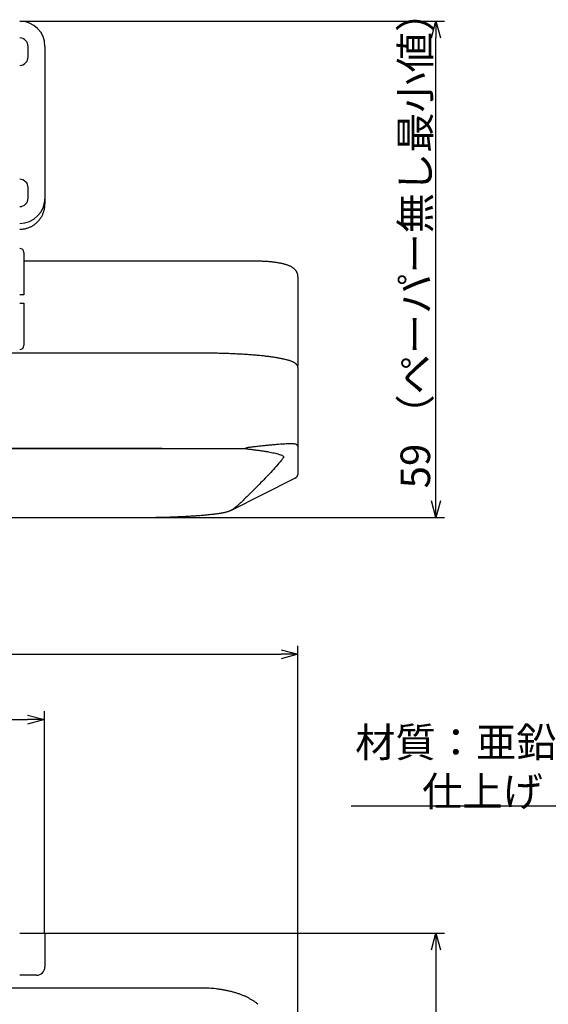
# Model space of a CAD drawing. Extents: x -1266 to -906, y -61 to 226.
# Drawn here: x -1149 to -1086, y 109 to 226 of the extents above; entities that cross this region are included whole.
import ezdxf

# ---------------------------------------------------------------- set-up
doc = ezdxf.new("R2010")
doc.units = 0
doc.header["$LTSCALE"] = 0.5
doc.layers.get('0').update_dxf_attribs({"linetype": 'CONTINUOUS'})
for name, color, linetype in [('01', 1, 'CONTINUOUS'), ('1DIM', 7, 'CONTINUOUS'), ('1HATCH', 7, 'CONTINUOUS')]:
    doc.layers.add(name, color=color, linetype=linetype)
doc.styles.get("Standard").update_dxf_attribs({"font": 'txt.shx', "bigfont": 'extfont.shx'})

msp = doc.modelspace()

# ---------------------------------------------------------------- linework, layer by layer
at = {"linetype": 'BYBLOCK'}
for p, q in [((-1100.02, 223.62), (-1099.48, 225.62)), ((-1099.48, 225.62), (-1098.95, 223.62)), ((-1099.48, 225.62), (-1099.48, 223.62)), ((-1099.48, 166.75), (-1100.02, 168.75)), ((-1098.95, 168.75), (-1099.48, 166.75)), ((-1099.48, 166.75), (-1099.48, 168.75)), ((-1117.85, 151.08), (-1115.85, 150.55)), ((-1115.85, 150.55), (-1117.85, 150.01)), ((-1115.85, 150.55), (-1117.85, 150.55)), ((-1147.91, 143.33), (-1145.91, 142.79)), ((-1145.91, 142.79), (-1147.91, 142.26)), ((-1145.91, 142.79), (-1147.91, 142.79)), ((-1100.02, 115.47), (-1099.48, 117.47)), ((-1099.48, 117.47), (-1098.95, 115.47)), ((-1099.48, 117.47), (-1099.48, 115.47))]:
    msp.add_line(p, q, dxfattribs=at)
at = {"layer": '01', "linetype": 'CONTINUOUS'}
for p, q in [((-1147.85, 221.37), (-1147.85, 222.62)), ((-1145.85, 222.62), (-1145.85, 204.67)), ((-1147.85, 204.62), (-1147.85, 205.87)), ((-1145.85, 204.67), (-1145.85, 203.96)), ((-1148.35, 198.17), (-1148.35, 193.17)), ((-1120.85, 197.15), (-1148.35, 197.15)), ((-1115.85, 195.31), (-1115.85, 185.76)), ((-1148.35, 192.17), (-1148.35, 187.17)), ((-1127.04, 186.24), (-1149.85, 186.24)), ((-1115.85, 185.76), (-1115.85, 184.74)), ((-1115.86, 184.63), (-1115.85, 184.74)), ((-1115.86, 184.63), (-1115.86, 184.63)), ((-1115.85, 184.53), (-1115.85, 175.76)), ((-1116, 175.41), (-1116, 175.41)), ((-1115.85, 175.76), (-1115.85, 175.76)), ((-1115.85, 171.88), (-1115.86, 171.87)), ((-1115.85, 171.95), (-1115.85, 171.88)), ((-1116.24, 171.41), (-1116.24, 171.41)), ((-1245.85, 166.75), (-1135.85, 166.75)), ((-1148.85, 117.47), (-1145.85, 117.47)), ((-1145.85, 117.47), (-1145.85, 113.47)), ((-1146.85, 112.47), (-1148.85, 112.47))]:
    msp.add_line(p, q, dxfattribs=at)
at = {"layer": '01'}
for p, q in [((-1131.97, 174.92), (-1259.59, 174.92)), ((-1249.73, 174.92), (-1122.11, 174.92)), ((-1123.75, 167.63), (-1116.24, 171.41)), ((-1127.04, 110.95), (-1254.66, 110.95))]:
    msp.add_line(p, q, dxfattribs=at)
at = {"layer": '01', "linetype": 'CONTINUOUS'}
for centre, radius, start, end in [((-1148.85, 222.62), 3, 0, 90), ((-1148.85, 222.62), 1, 0, 90), ((-1148.85, 221.37), 1, 270, 0), ((-1148.85, 205.87), 1, 0, 90), ((-1148.85, 204.62), 1, 270, 0), ((-1148.85, 198.17), 0.5, 0, 90), ((-1148.85, 187.17), 0.5, 270, 0), ((-1146.85, 113.47), 1, 270, 0)]:
    msp.add_arc(centre, radius, start, end, dxfattribs=at)
at = {"layer": '01'}
msp.add_arc((-1122.03, 176.58), 1.66, 267.0839, 268.1442, dxfattribs=at)
at = {"layer": '01', "linetype": 'CONTINUOUS'}
msp.add_ellipse((-1148.85, 204.67), major_axis=(0, -3.05), ratio=0.984808, start_param=0, end_param=1.570796, dxfattribs=at)
for points, knots in [([(-1148.85, 200.93), (-1148.81, 200.93), (-1148.71, 200.93), (-1148.56, 200.95), (-1148.38, 200.97), (-1148.2, 201), (-1148.03, 201.05), (-1147.86, 201.1), (-1147.69, 201.17), (-1147.53, 201.24), (-1147.37, 201.32), (-1147.22, 201.42), (-1147.07, 201.52), (-1146.93, 201.63), (-1146.8, 201.75), (-1146.67, 201.88), (-1146.55, 202.01), (-1146.44, 202.16), (-1146.34, 202.3), (-1146.24, 202.46), (-1146.16, 202.62), (-1146.09, 202.78), (-1146.02, 202.95), (-1145.97, 203.13), (-1145.92, 203.3), (-1145.89, 203.48), (-1145.86, 203.66), (-1145.85, 203.82), (-1145.85, 203.92), (-1145.85, 203.96)], [0, 0, 0, 0, 0.024352, 0.06206, 0.099774, 0.137494, 0.175224, 0.212968, 0.250729, 0.288511, 0.326317, 0.36415, 0.402012, 0.439906, 0.477832, 0.515792, 0.553787, 0.591817, 0.629881, 0.667979, 0.70611, 0.74427, 0.782459, 0.820674, 0.858911, 0.897167, 0.935439, 0.973722, 1, 1, 1, 1]), ([(-1115.85, 195.31), (-1115.85, 195.34), (-1115.85, 195.41), (-1115.87, 195.52), (-1115.89, 195.63), (-1115.93, 195.73), (-1115.97, 195.83), (-1116.02, 195.92), (-1116.08, 196.01), (-1116.14, 196.09), (-1116.21, 196.17), (-1116.29, 196.24), (-1116.37, 196.31), (-1116.46, 196.38), (-1116.57, 196.45), (-1116.68, 196.51), (-1116.82, 196.58), (-1116.97, 196.64), (-1117.13, 196.7), (-1117.3, 196.75), (-1117.47, 196.8), (-1117.65, 196.84), (-1117.82, 196.88), (-1118, 196.92), (-1118.19, 196.95), (-1118.38, 196.98), (-1118.57, 197.01), (-1118.76, 197.04), (-1118.96, 197.06), (-1119.17, 197.08), (-1119.37, 197.1), (-1119.58, 197.11), (-1119.8, 197.12), (-1120.01, 197.13), (-1120.23, 197.14), (-1120.44, 197.15), (-1120.65, 197.15), (-1120.79, 197.15), (-1120.85, 197.15)], [0, 0, 0, 0, 0.01804, 0.036883, 0.055616, 0.074322, 0.093091, 0.11203, 0.131267, 0.150966, 0.171336, 0.192648, 0.215254, 0.239609, 0.266282, 0.295931, 0.329066, 0.365359, 0.402937, 0.439509, 0.47473, 0.508804, 0.541993, 0.574507, 0.606503, 0.638095, 0.669366, 0.700384, 0.731196, 0.761842, 0.792353, 0.822755, 0.85307, 0.883314, 0.913505, 0.943656, 0.97378, 1, 1, 1, 1]), ([(-1148.35, 193.17), (-1148.35, 193.17), (-1148.35, 193.17), (-1148.38, 193.17), (-1148.41, 193.17), (-1148.46, 193.17), (-1148.52, 193.17), (-1148.59, 193.17), (-1148.66, 193.17), (-1148.75, 193.17), (-1148.81, 193.17), (-1148.85, 193.17)], [0, 0, 0, 0, 0.1079199, 0.215846, 0.3237803, 0.4317143, 0.5394204, 0.6471239, 0.7544367, 0.861746, 1, 1, 1, 1]), ([(-1148.85, 192.17), (-1148.82, 192.17), (-1148.77, 192.17), (-1148.69, 192.17), (-1148.61, 192.17), (-1148.54, 192.17), (-1148.48, 192.17), (-1148.43, 192.17), (-1148.39, 192.17), (-1148.36, 192.17), (-1148.35, 192.17), (-1148.35, 192.17)], [0, 0, 0, 0, 0.105383, 0.213823, 0.319204, 0.42763, 0.533173, 0.641756, 0.747652, 0.856594, 1, 1, 1, 1]), ([(-1126.76, 186.24), (-1126.81, 186.24), (-1126.91, 186.24), (-1127, 186.24), (-1127.04, 186.24)], [0, 0, 0, 0, 0.601373, 1, 1, 1, 1]), ([(-1115.94, 184.82), (-1115.95, 184.82), (-1115.96, 184.84), (-1116, 184.89), (-1116.05, 184.94), (-1116.11, 185), (-1116.17, 185.04), (-1116.24, 185.09), (-1116.33, 185.14), (-1116.44, 185.2), (-1116.57, 185.26), (-1116.71, 185.31), (-1116.85, 185.36), (-1117, 185.41), (-1117.16, 185.45), (-1117.33, 185.49), (-1117.51, 185.53), (-1117.69, 185.57), (-1117.88, 185.61), (-1118.08, 185.65), (-1118.28, 185.69), (-1118.5, 185.72), (-1118.72, 185.75), (-1118.95, 185.79), (-1119.19, 185.82), (-1119.44, 185.85), (-1119.69, 185.88), (-1119.95, 185.91), (-1120.22, 185.94), (-1120.5, 185.96), (-1120.78, 185.99), (-1121.07, 186.01), (-1121.36, 186.04), (-1121.66, 186.06), (-1121.97, 186.08), (-1122.28, 186.1), (-1122.6, 186.12), (-1122.92, 186.14), (-1123.24, 186.15), (-1123.57, 186.17), (-1123.9, 186.18), (-1124.23, 186.19), (-1124.57, 186.2), (-1124.9, 186.21), (-1125.24, 186.22), (-1125.58, 186.23), (-1125.92, 186.23), (-1126.27, 186.24), (-1126.55, 186.24), (-1126.71, 186.24), (-1126.76, 186.24)], [0, 0, 0, 0, 0.002976, 0.017285, 0.032628, 0.046839, 0.060065, 0.07281, 0.094915, 0.118732, 0.143645, 0.168113, 0.191943, 0.215281, 0.238305, 0.261161, 0.283897, 0.306018, 0.328167, 0.350247, 0.372288, 0.394313, 0.416342, 0.438386, 0.460459, 0.482574, 0.504384, 0.526215, 0.548129, 0.570122, 0.592187, 0.614317, 0.636502, 0.658732, 0.680994, 0.703276, 0.725563, 0.747838, 0.770086, 0.792293, 0.814445, 0.83653, 0.858534, 0.880447, 0.902258, 0.924064, 0.946277, 0.968517, 0.99081, 1, 1, 1, 1]), ([(-1115.85, 184.53), (-1115.85, 184.56), (-1115.85, 184.61), (-1115.88, 184.7), (-1115.91, 184.77), (-1115.93, 184.8), (-1115.95, 184.82)], [0, 0, 0, 0, 0.2695121, 0.5390266, 0.8085294, 1, 1, 1, 1]), ([(-1115.86, 184.62), (-1115.86, 184.64), (-1115.85, 184.68), (-1115.85, 184.72), (-1115.85, 184.74)], [0, 0, 0, 0, 0.5668, 1, 1, 1, 1]), ([(-1115.85, 175.75), (-1115.85, 175.54), (-1115.85, 175.1), (-1115.85, 174.24), (-1115.85, 173.39), (-1115.85, 172.71), (-1115.85, 172.35), (-1115.85, 172.13), (-1115.85, 172.01), (-1115.85, 171.95)], [0, 0, 0, 0, 0.175934, 0.353464, 0.676725, 0.838362, 0.892242, 0.946122, 1, 1, 1, 1]), ([(-1116.24, 171.41), (-1116.22, 171.42), (-1116.19, 171.43), (-1116.15, 171.45), (-1116.12, 171.47), (-1116.08, 171.5), (-1116.05, 171.53), (-1116, 171.57), (-1115.95, 171.62), (-1115.91, 171.69), (-1115.89, 171.75), (-1115.88, 171.78), (-1115.86, 171.87)], [0, 0, 0, 0, 0.162199, 0.27685, 0.368854, 0.43387, 0.500019, 0.60966, 0.72702, 0.842162, 0.956507, 1, 1, 1, 1]), ([(-1135.85, 166.75), (-1135.74, 166.75), (-1135.52, 166.75), (-1135.18, 166.75), (-1134.83, 166.75), (-1134.47, 166.75), (-1134.12, 166.75), (-1133.76, 166.76), (-1133.41, 166.76), (-1133.06, 166.77), (-1132.72, 166.78), (-1132.38, 166.78), (-1132.03, 166.79), (-1131.7, 166.8), (-1131.37, 166.81), (-1131.04, 166.82), (-1130.71, 166.83), (-1130.39, 166.85), (-1130.08, 166.86), (-1129.76, 166.87), (-1129.46, 166.89), (-1129.15, 166.9), (-1128.86, 166.92), (-1128.57, 166.94), (-1128.28, 166.96), (-1128.01, 166.97), (-1127.74, 166.99), (-1127.47, 167.01), (-1127.22, 167.03), (-1126.97, 167.05), (-1126.72, 167.08), (-1126.49, 167.1), (-1126.26, 167.12), (-1126.04, 167.15), (-1125.83, 167.17), (-1125.63, 167.2), (-1125.43, 167.22), (-1125.25, 167.25), (-1125.07, 167.28), (-1124.9, 167.3), (-1124.73, 167.33), (-1124.57, 167.37), (-1124.42, 167.4), (-1124.27, 167.44), (-1124.12, 167.48), (-1123.98, 167.53), (-1123.87, 167.57), (-1123.8, 167.61), (-1123.74, 167.63), (-1123.71, 167.65), (-1123.66, 167.68), (-1123.6, 167.71), (-1123.55, 167.75), (-1123.52, 167.76), (-1123.52, 167.76)], [0, 0, 0, 0, 0.018301, 0.037494, 0.057722, 0.077894, 0.098038, 0.118179, 0.138346, 0.158464, 0.178536, 0.198714, 0.218922, 0.239065, 0.259072, 0.279049, 0.299192, 0.319337, 0.339505, 0.359721, 0.380027, 0.400248, 0.420529, 0.440907, 0.461307, 0.481637, 0.501726, 0.522154, 0.542568, 0.562998, 0.583466, 0.604008, 0.624693, 0.645183, 0.665854, 0.686654, 0.707544, 0.728506, 0.749349, 0.770749, 0.792409, 0.814469, 0.837126, 0.860911, 0.885447, 0.912493, 0.931905, 0.943807, 0.950919, 0.957495, 0.963803, 0.981234, 0.996664, 1, 1, 1, 1])]:
    msp.add_open_spline(points, degree=3, knots=knots, dxfattribs=at)
at = {"layer": '01'}
for points, knots in [([(-1115.85, 175.26), (-1115.85, 175.26), (-1115.94, 175.37), (-1116.05, 175.44), (-1116.14, 175.46), (-1116.26, 175.47), (-1116.42, 175.48), (-1116.6, 175.49), (-1116.82, 175.49), (-1117.09, 175.48), (-1117.4, 175.47), (-1117.74, 175.45), (-1118.12, 175.42), (-1118.53, 175.39), (-1118.97, 175.35), (-1119.43, 175.31), (-1119.93, 175.26), (-1120.46, 175.2), (-1121, 175.14), (-1121.38, 175.1), (-1121.57, 175.07)], [0, 0, 0, 0, 0.000006, 0.05355, 0.10726, 0.161058, 0.214863, 0.268586, 0.322139, 0.382953, 0.443978, 0.505119, 0.566272, 0.627323, 0.688155, 0.750417, 0.812835, 0.87531, 0.937734, 1, 1, 1, 1]), ([(-1121.57, 175.07), (-1121.64, 175.07), (-1121.76, 175.05), (-1121.91, 175.02), (-1122, 174.99), (-1122.04, 174.97), (-1122.06, 174.95), (-1122.08, 174.93), (-1122.08, 174.93), (-1122.08, 174.92)], [0, 0, 0, 0, 0.363229, 0.725466, 0.813261, 0.900574, 0.951006, 0.978604, 1, 1, 1, 1]), ([(-1122.08, 174.92), (-1121.91, 174.9), (-1121.57, 174.86), (-1121.08, 174.8), (-1120.62, 174.74), (-1120.17, 174.68), (-1119.75, 174.61), (-1119.35, 174.55), (-1118.99, 174.48), (-1118.66, 174.41), (-1118.38, 174.34), (-1118.13, 174.27), (-1117.93, 174.2), (-1117.77, 174.14), (-1117.65, 174.07), (-1117.58, 174.01), (-1117.55, 173.95), (-1117.54, 173.9), (-1117.56, 173.86), (-1117.57, 173.85), (-1117.57, 173.85)], [0, 0, 0, 0, 0.0584592, 0.1170451, 0.175633, 0.2340946, 0.296513, 0.3591535, 0.4218738, 0.4845232, 0.5469494, 0.6080613, 0.6693778, 0.7307657, 0.7920856, 0.8532003, 0.90212, 0.9510739, 0.9999942, 1, 1, 1, 1]), ([(-1117.57, 173.85), (-1117.65, 173.75), (-1117.93, 173.4), (-1118.42, 172.82), (-1119.07, 172.11), (-1119.73, 171.41), (-1120.48, 170.64), (-1121.32, 169.8), (-1122.09, 169.04), (-1122.63, 168.51), (-1122.94, 168.23), (-1123.17, 168.04), (-1123.36, 167.89), (-1123.46, 167.81), (-1123.52, 167.76)], [0, 0, 0, 0, 0.045475, 0.159252, 0.27303, 0.386794, 0.500559, 0.652217, 0.803876, 0.876632, 0.913011, 0.94939, 0.978193, 1, 1, 1, 1]), ([(-1126.75, 110.95), (-1126.77, 110.95), (-1126.87, 110.95), (-1126.97, 110.95), (-1127.04, 110.95)], [0, 0, 0, 0, 0.250016, 1, 1, 1, 1]), ([(-1122.14, 109.99), (-1122.16, 110), (-1122.3, 110.06), (-1122.56, 110.16), (-1122.92, 110.29), (-1123.29, 110.4), (-1123.67, 110.51), (-1124.05, 110.6), (-1124.43, 110.69), (-1124.82, 110.76), (-1125.21, 110.82), (-1125.6, 110.87), (-1126, 110.91), (-1126.38, 110.93), (-1126.63, 110.94), (-1126.75, 110.95)], [0, 0, 0, 0, 0.011654, 0.094617, 0.178138, 0.260914, 0.343591, 0.426298, 0.509057, 0.591902, 0.674863, 0.757973, 0.841265, 0.925359, 1, 1, 1, 1]), ([(-1122.11, 109.98), (-1122.11, 109.98), (-1122.12, 109.99), (-1122.14, 109.99), (-1122.14, 109.99)], [0, 0, 0, 0, 0.267528, 1, 1, 1, 1]), ([(-1120.56, 109.03), (-1120.61, 109.07), (-1120.75, 109.17), (-1120.99, 109.34), (-1121.28, 109.52), (-1121.58, 109.7), (-1121.85, 109.85), (-1122.03, 109.94), (-1122.11, 109.98)], [0, 0, 0, 0, 0.102985, 0.292201, 0.481289, 0.670229, 0.859004, 1, 1, 1, 1])]:
    msp.add_open_spline(points, degree=3, knots=knots, dxfattribs=at)
at = {"layer": '1DIM'}
for p, q in [((-1148.85, 225.62), (-1098.48, 225.62)), ((-1099.48, 168.75), (-1099.48, 223.62)), ((-1135.85, 166.75), (-1098.48, 166.75)), ((-1145.91, 117.47), (-1145.91, 143.79)), ((-1233.91, 142.79), (-1147.91, 142.79)), ((-1062.26, 132.52), (-1109.53, 132.52)), ((-1145.91, 117.47), (-1098.48, 117.47)), ((-1099.48, 115.47), (-1099.48, 0.71))]:
    msp.add_line(p, q, dxfattribs=at)
at = {"layer": '1HATCH'}
for p, q in [((-1115.85, 101.6), (-1115.85, 151.55)), ((-1263.85, 150.55), (-1117.85, 150.55))]:
    msp.add_line(p, q, dxfattribs=at)

# ---------------------------------------------------------------- texts
at = {"layer": '1DIM', "linetype": 'CONTINUOUS'}
msp.add_text('59 （ペーパー無し最小値）', height=3.5, rotation=90, dxfattribs=at).set_placement((-1100.18, 170.21))
for s, p in [('材質：亜鉛ダイキャスト', (-1109.06, 138.35)), ('仕上げ：各種メッキ', (-1101.13, 132.52))]:
    msp.add_text(s, height=3.5, dxfattribs=at).set_placement(p)

doc.saveas('drawing.dxf')
